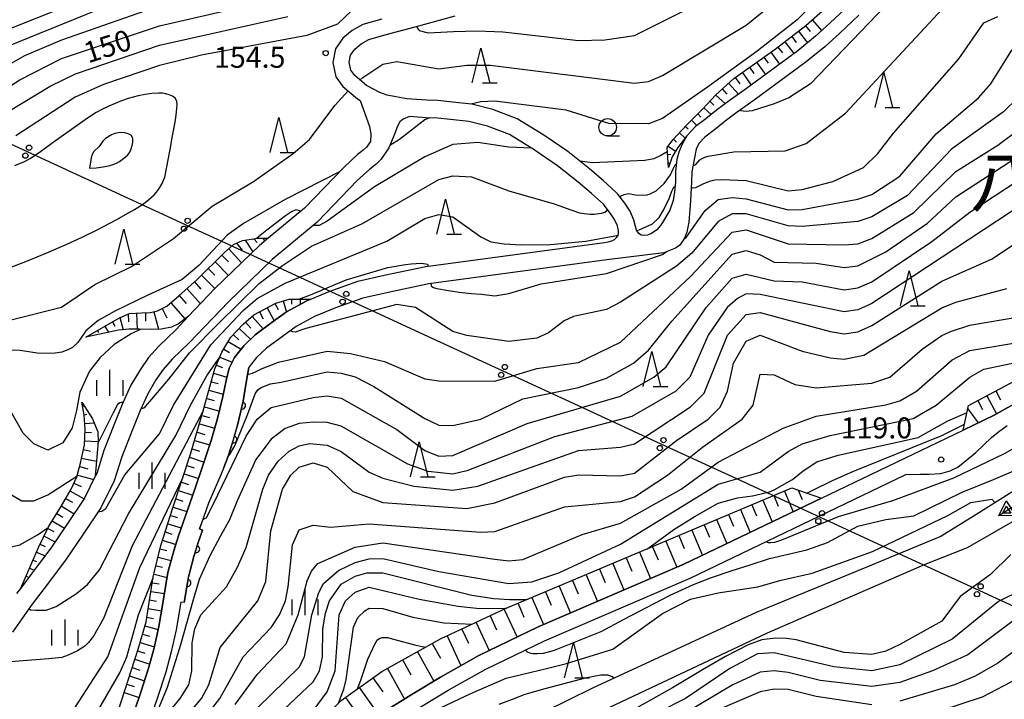
# Model space of a CAD drawing. Units: metres. Extents: x -38055 to -35747, y -133591 to -131873.
# Drawn here: x -37418 to -37277, y -132402 to -132305 of the extents above; entities that cross this region are included whole.
import ezdxf

# ---------------------------------------------------------------- set-up
doc = ezdxf.new("R2010")
doc.units = ezdxf.units.M
doc.header["$LTSCALE"] = 2.5
doc.layers.get('0').update_dxf_attribs({"linetype": 'CONTINUOUS'})
for name, color, linetype in [('2101000', 7, 'CONTINUOUS'), ('4265000', 7, 'CONTINUOUS'), ('5101000', 7, 'CONTINUOUS'), ('5241000', 7, 'CONTINUOUS'), ('6101110', 7, 'CONTINUOUS'), ('6101120', 7, 'CONTINUOUS'), ('6101990', 7, 'CONTINUOUS'), ('6110000', 7, 'CONTINUOUS'), ('6331000', 7, 'CONTINUOUS'), ('6332000', 7, 'CONTINUOUS'), ('6334000', 7, 'CONTINUOUS'), ('7101000', 7, 'CONTINUOUS'), ('7102000', 7, 'CONTINUOUS'), ('7312000', 7, 'CONTINUOUS'), ('8114000', 7, 'CONTINUOUS')]:
    doc.layers.add(name, color=color, linetype=linetype)
doc.styles.add('Dm_Anotation', font='txt')

# ---------------------------------------------------------------- blocks, each defined once
blk = doc.blocks.new('633200')
at = {"color": 0, "linetype": 'ByBlock', "lineweight": -2}
for points in [[(-0.5, -1), (0, 1), (0.5, -1)], [(0.08, -1), (0.92, -1)]]:
    blk.add_lwpolyline(points, dxfattribs=at)
blk = doc.blocks.new('633100')
at = {"color": 0, "linetype": 'ByBlock', "lineweight": -2}
blk.add_lwpolyline([(0, -0.5), (0.67, -0.5)], dxfattribs=at)
blk.add_circle((0, 0), 0.5, dxfattribs=at)
blk = doc.blocks.new('633400')
at = {"color": 0, "linetype": 'ByBlock', "lineweight": -2}
for points in [[(0, -0.75), (0, 0.75)], [(-0.75, -0.75), (-0.75, 0.15)], [(0.75, -0.75), (0.75, 0.15)]]:
    blk.add_lwpolyline(points, dxfattribs=at)
blk = doc.blocks.new('524100')
at = {"color": 0, "linetype": 'ByBlock', "lineweight": -2}
for points in [[(-2.5, 0), (2.5, 0)], [(1.7, -0.5), (1.7, 0.5), (2.5, 0), (1.7, -0.5)], [(1.85, -0.24), (1.85, 0.24), (2.234, 0), (1.85, -0.24)]]:
    blk.add_lwpolyline(points, dxfattribs=at)
blk = doc.blocks.new('731200')
at = {"color": 0, "linetype": 'ByBlock', "lineweight": -2}
blk.add_circle((0, 0), 0.15, dxfattribs=at)
blk = doc.blocks.new('DMDR_HANEN_0.2')
at = {"color": 0, "linetype": 'Continuous', "lineweight": -2}
blk.add_arc((0, 0), 1, 180, 0, dxfattribs=at)
blk = doc.blocks.new('DMDR_4265_0.05')
at = {"color": 0, "linetype": 'Continuous', "lineweight": -2}
for centre in [(0, 5), (0, -5)]:
    blk.add_circle(centre, 3, dxfattribs=at)

msp = doc.modelspace()

# ---------------------------------------------------------------- linework, layer by layer
at = {"layer": '2101000', "flags": 128}
for points in [[(-37299.23, -132302.72), (-37301.98, -132305.28), (-37304.06, -132307.2), (-37306.63, -132309.29), (-37313.95, -132314.68), (-37316.45, -132316.47), (-37318.25, -132317.78), (-37319.76, -132319.02), (-37321.26, -132320.14), (-37322.48, -132321.44), (-37323.19, -132322.66), (-37323.63, -132323.78), (-37323.95, -132324.86), (-37324.13, -132326.58), (-37324.14, -132328.07), (-37324.25, -132329.46), (-37324.48, -132330.72), (-37324.94, -132332.1), (-37326.01, -132333.85), (-37326.29, -132334.3), (-37326.81, -132334.91), (-37327.58, -132335.42), (-37328.12, -132335.66), (-37328.63, -132335.73), (-37329.02, -132335.69), (-37329.37, -132335.44), (-37329.71, -132334.97), (-37330.07, -132333.54), (-37330.63, -132332.25), (-37331.38, -132331.11), (-37332.4, -132329.79), (-37332.66, -132329.5), (-37334.47, -132327.85), (-37336.46, -132326.16), (-37339.54, -132323.72), (-37342.98, -132321.35), (-37346.81, -132319.02), (-37350.28, -132317.7), (-37353.26, -132316.93), (-37356.06, -132316.63), (-37358.13, -132316.42), (-37359.71, -132316.36), (-37362.61, -132316.17), (-37364.14, -132315.9), (-37365.4, -132315.62), (-37366.46, -132315.24), (-37368.38, -132314.25), (-37370.05, -132312.84), (-37370.62, -132312.07), (-37370.85, -132310.94), (-37370.65, -132309.93), (-37370.05, -132309.04), (-37369.11, -132308.28), (-37368.01, -132307.67), (-37365.55, -132306.98), (-37361.41, -132305.87), (-37355.67, -132304.27)], [(-37366.15, -132304.76), (-37368.9, -132305.52), (-37370.4, -132306.37), (-37371.76, -132307.46), (-37372.81, -132309.02), (-37373.2, -132310.95), (-37372.76, -132313.03), (-37371.74, -132314.42), (-37369.67, -132316.18), (-37369.26, -132316.39), (-37367.93, -132320.11), (-37367.75, -132321.17), (-37367.8, -132322.27), (-37368.37, -132323.09), (-37368.89, -132323.58), (-37369.64, -132324.15), (-37371.57, -132325.92), (-37377.26, -132331.8), (-37382.46, -132336.12), (-37383.68, -132337.14), (-37390.06, -132343.31), (-37393.88, -132347.33), (-37395.65, -132349.2), (-37398.1, -132351.56), (-37399.57, -132353.2), (-37400.78, -132354.93), (-37402.08, -132357.15), (-37403.22, -132359.67), (-37404.52, -132362.86), (-37405.94, -132366.51), (-37406.98, -132369.79), (-37407.18, -132370.17), (-37408.75, -132373.33), (-37411.26, -132377.1), (-37413.56, -132380.47), (-37416.06, -132383.81), (-37417.86, -132386.17), (-37418.45, -132386.95)], [(-37297.86, -132304.18), (-37300.62, -132306.75), (-37302.75, -132308.71), (-37305.4, -132310.87), (-37312.84, -132316.35), (-37315.28, -132318.09), (-37317.03, -132319.36), (-37318.53, -132320.59), (-37319.92, -132321.64), (-37320.79, -132322.57), (-37321.16, -132323.37), (-37321.42, -132324.6), (-37321.79, -132326.61), (-37321.83, -132328.04), (-37321.97, -132330.78), (-37322.21, -132333.81), (-37322.48, -132335.23), (-37322.83, -132336.12), (-37323.52, -132337.12), (-37324.14, -132337.54), (-37325.8, -132338.18), (-37333.96, -132339.18), (-37359.42, -132342.63), (-37365.28, -132343.87), (-37368.89, -132344.68), (-37372.78, -132346.06), (-37375.82, -132347.33), (-37378.45, -132348.76), (-37380.4, -132350.16), (-37382.67, -132351.84), (-37384.09, -132353.2), (-37385.15, -132354.51), (-37385.21, -132354.62), (-37385.48, -132356.18), (-37386.01, -132359.41), (-37386.77, -132362.67), (-37387.72, -132365.95), (-37388.23, -132367.46), (-37388.8, -132368.94), (-37389.2, -132369.95), (-37390.99, -132374.04), (-37392.04, -132377.02), (-37392.29, -132377.71), (-37391.82, -132377.88), (-37392.44, -132379.65), (-37393.07, -132381.67), (-37393.85, -132384.58), (-37394.45, -132388.26), (-37394.94, -132388.18), (-37394.99, -132388.46), (-37395.61, -132392.15), (-37396.31, -132395.31), (-37397.11, -132398.21), (-37398.34, -132401.99), (-37400.81, -132409.19)], [(-37403.11, -132408.21), (-37400.71, -132401.2), (-37399.5, -132397.49), (-37398.74, -132394.71), (-37398.07, -132391.67), (-37397.46, -132388.06), (-37396.78, -132383.94), (-37395.95, -132380.84), (-37395.29, -132378.7), (-37393.32, -132373.11), (-37392.03, -132369.34), (-37390.58, -132365.06), (-37389.67, -132361.91), (-37388.94, -132358.77), (-37388.46, -132356.46), (-37388.01, -132354.69), (-37387.28, -132353.16), (-37385.93, -132351.5), (-37384.29, -132349.93), (-37381.87, -132348.14), (-37379.79, -132346.64), (-37376.91, -132345.08), (-37376.31, -132344.82), (-37373.69, -132343.72), (-37369.58, -132342.27), (-37365.82, -132341.42), (-37359.85, -132340.17), (-37334.27, -132336.7), (-37333.78, -132336.64), (-37333.25, -132336.48), (-37332.88, -132336.31), (-37332.56, -132336), (-37332.32, -132335.7), (-37332.27, -132335.41), (-37332.27, -132335.04), (-37332.44, -132334.35), (-37332.84, -132333.44), (-37333.42, -132332.56), (-37334.32, -132331.39), (-37334.44, -132331.26), (-37336.13, -132329.73), (-37338.05, -132328.09), (-37341.03, -132325.73), (-37344.34, -132323.45), (-37347.91, -132321.27), (-37351.03, -132320.09), (-37353.71, -132319.4), (-37356.33, -132319.11), (-37358.22, -132318.91), (-37359.84, -132318.86), (-37362.21, -132318.7), (-37363.13, -132319.07), (-37363.58, -132319.47), (-37363.99, -132320.17), (-37364.3, -132321.11), (-37365.14, -132323.17), (-37366.26, -132324.79), (-37366.98, -132325.51), (-37367.9, -132326.22), (-37369.68, -132327.86), (-37375.42, -132333.79), (-37381.88, -132339.15), (-37388.14, -132345.21), (-37393.73, -132351.1), (-37396.16, -132353.44), (-37397.45, -132354.88), (-37398.5, -132356.39), (-37399.68, -132358.39), (-37400.74, -132360.74), (-37402.01, -132363.86), (-37403.39, -132367.41), (-37404.47, -132370.81), (-37406.41, -132374.68), (-37409.02, -132378.61), (-37411.36, -132382.04), (-37413.9, -132385.43), (-37416.37, -132388.68), (-37419.02, -132392.48)], [(-37366.42, -132404.22), (-37361.96, -132401.44), (-37357.76, -132398.9), (-37352.3, -132395.83), (-37343.78, -132391.73), (-37322.94, -132382.77), (-37303.24, -132373.31), (-37282.95, -132363.57), (-37278.51, -132361.44), (-37260.81, -132351.5)], [(-37360.81, -132403.31), (-37356.65, -132400.8), (-37351.29, -132397.78), (-37342.86, -132393.74), (-37322.03, -132384.77), (-37291.14, -132369.94), (-37289.08, -132369.89), (-37287.79, -132369.86), (-37286.15, -132369.77), (-37284.79, -132369.39), (-37283.72, -132368.85), (-37282.95, -132368.25), (-37281.14, -132366.76), (-37278.88, -132364.62), (-37277.89, -132363.8), (-37276.65, -132362.91)]]:
    msp.add_lwpolyline(points, dxfattribs=at)
at = {"layer": '4265000', "linetype": 'Continuous'}
for points in [[(-37428.28, -132318.48), (-37416.93, -132323.72)], [(-37416.93, -132323.72), (-37405.58, -132328.95)], [(-37405.58, -132328.95), (-37394.23, -132334.18)], [(-37394.23, -132334.18), (-37382.87, -132339.41)], [(-37382.87, -132339.41), (-37371.52, -132344.64)], [(-37371.52, -132344.64), (-37360.17, -132349.87)], [(-37360.17, -132349.87), (-37348.82, -132355.1)], [(-37348.82, -132355.1), (-37337.46, -132360.33)], [(-37337.46, -132360.33), (-37326.11, -132365.57)], [(-37326.11, -132365.57), (-37314.76, -132370.8)], [(-37314.76, -132370.8), (-37303.41, -132376.03)], [(-37303.41, -132376.03), (-37292.05, -132381.26)], [(-37292.05, -132381.26), (-37280.7, -132386.49)], [(-37280.7, -132386.49), (-37269.35, -132391.72)]]:
    msp.add_lwpolyline(points, dxfattribs=at)
at = {"layer": '5101000', "flags": 128}
for points in [[(-37392.08, -132466.21), (-37390.08, -132463.82), (-37388.83, -132461.86), (-37387.47, -132458.71), (-37385.22, -132452.01), (-37382.21, -132444.64), (-37379.76, -132437.11), (-37377.99, -132432.02), (-37375.44, -132427.88), (-37371.98, -132422.58), (-37368.26, -132418.53), (-37364.92, -132415.66), (-37359.8, -132412.24), (-37352.93, -132408.62), (-37346.4, -132405.6), (-37335.97, -132400.45), (-37312.51, -132389.64), (-37297.96, -132383.68), (-37286.24, -132378.78), (-37281.35, -132375.77), (-37274.3, -132371.37)], [(-37387.46, -132467.4), (-37387.12, -132464.84), (-37386.54, -132462.31), (-37384.6, -132456.59), (-37378.7, -132442.38), (-37376.22, -132435.53), (-37374.59, -132432.38), (-37372.1, -132428.29), (-37369.22, -132424.41), (-37365.77, -132420.65), (-37362.77, -132418.28), (-37358.63, -132415.31), (-37351.06, -132411.48), (-37310.95, -132392.59), (-37288.48, -132382.79), (-37282.32, -132380.35), (-37275.91, -132376.71)]]:
    msp.add_lwpolyline(points, dxfattribs=at)
at = {"layer": '6101110', "flags": 128}
for points in [[(-37325.12, -132326), (-37325.31, -132323.15), (-37324.49, -132322.01), (-37322.51, -132319.9), (-37320.27, -132317.66), (-37318.37, -132315.58), (-37315.77, -132313.23), (-37309.88, -132309.06), (-37305.46, -132305.67), (-37299.84, -132300.65), (-37294.7, -132295.68), (-37291.78, -132292.75), (-37291.53, -132292.27), (-37291.6, -132291.48), (-37291.54, -132290.95), (-37291.19, -132290.47), (-37289.74, -132289.22), (-37291.19, -132285.73), (-37289.41, -132284.25), (-37287.6, -132284.1), (-37286.07, -132284.46)], [(-37282.95, -132363.57), (-37282.17, -132360.03), (-37270.35, -132353.74), (-37258.57, -132347.06), (-37247.02, -132338.68), (-37236.19, -132330.85), (-37230.89, -132326.65), (-37227.54, -132324.39), (-37222.95, -132321.48), (-37218.5, -132319.92), (-37210.08, -132316.82), (-37199.43, -132313.65), (-37184.27, -132310.13), (-37181.59, -132312.32)], [(-37408.52, -132350.25), (-37403.74, -132347.49), (-37402.31, -132346.86), (-37400.52, -132346.78), (-37399.3, -132346.75), (-37398.26, -132346.5), (-37396.94, -132345.84), (-37395.23, -132344.35), (-37392.59, -132342), (-37388.75, -132338.22), (-37387.4, -132337.03), (-37386.12, -132336.45), (-37383.93, -132336.08), (-37382.46, -132336.12)], [(-37417.79, -132427.28), (-37415.92, -132425.98), (-37413.85, -132424), (-37412, -132421.57), (-37410.08, -132418.61), (-37408.42, -132415.75), (-37406.75, -132411.41), (-37403.93, -132403.77), (-37401.04, -132394.94), (-37399.91, -132391), (-37398.88, -132384.57), (-37397.78, -132380.07), (-37396.08, -132374.69), (-37393.54, -132367), (-37391.72, -132360.8), (-37390.06, -132354.82), (-37389.05, -132352.43), (-37387.79, -132350.27), (-37386.01, -132348.43), (-37384.51, -132347.07), (-37381.32, -132345.38), (-37379.45, -132344.81), (-37376.31, -132344.82)], [(-37417.86, -132386.17), (-37415.31, -132380.38), (-37413.87, -132377.42), (-37412.04, -132374.39), (-37410.66, -132372), (-37409.81, -132370.26), (-37409.29, -132368.28), (-37408.74, -132365.69), (-37408.64, -132363.45), (-37408.78, -132361.45), (-37409.1, -132359.58)], [(-37383.55, -132422.24), (-37383.62, -132415.72), (-37377.45, -132407.66), (-37372.01, -132402.27), (-37366.16, -132398.12), (-37357.75, -132393.45), (-37348.35, -132389.07), (-37307.46, -132371.83), (-37303.24, -132373.31)]]:
    msp.add_lwpolyline(points, dxfattribs=at)
at = {"layer": '6101120', "flags": 128}
for points in [[(-37299.23, -132302.72), (-37301.98, -132305.28), (-37304.06, -132307.2), (-37306.63, -132309.29), (-37313.95, -132314.68), (-37316.45, -132316.47), (-37318.25, -132317.78), (-37319.76, -132319.02), (-37321.26, -132320.14), (-37322.48, -132321.44), (-37323.8, -132323.12), (-37324.59, -132324.46), (-37325.12, -132326)], [(-37181.59, -132312.32), (-37182.91, -132312.89), (-37192.53, -132316.06), (-37206.87, -132319.76), (-37216.17, -132322.56), (-37221.06, -132324.63), (-37224.66, -132326.53), (-37227.39, -132328.28), (-37230.57, -132330.81), (-37236.18, -132334.69), (-37241.86, -132338.41), (-37251.54, -132345.35), (-37260.81, -132351.5), (-37278.51, -132361.44), (-37282.95, -132363.57)], [(-37382.46, -132336.12), (-37383.68, -132337.14), (-37390.06, -132343.31), (-37393.88, -132347.33), (-37395.29, -132348.37), (-37396.29, -132348.82), (-37397.76, -132349.12), (-37399.1, -132349.17), (-37400.89, -132349.14), (-37402.39, -132349.14), (-37403.87, -132349.28), (-37408.52, -132350.25)], [(-37376.31, -132344.82), (-37376.91, -132345.08), (-37379.79, -132346.64), (-37381.87, -132348.14), (-37384.29, -132349.93), (-37385.93, -132351.5), (-37387.28, -132353.16), (-37388.01, -132354.69), (-37388.46, -132356.46), (-37388.94, -132358.77), (-37389.67, -132361.91), (-37390.58, -132365.06), (-37392.03, -132369.34), (-37393.32, -132373.11), (-37395.29, -132378.7), (-37395.95, -132380.84), (-37396.78, -132383.94), (-37397.46, -132388.06), (-37398.07, -132391.67), (-37398.74, -132394.71), (-37399.5, -132397.49), (-37400.71, -132401.2), (-37403.11, -132408.21)], [(-37409.1, -132359.58), (-37407.59, -132361.96), (-37406.84, -132363.84), (-37406.78, -132365.21), (-37407.18, -132370.17), (-37408.75, -132373.33), (-37411.26, -132377.1), (-37413.56, -132380.47), (-37416.06, -132383.81), (-37417.86, -132386.17)], [(-37303.24, -132373.31), (-37322.94, -132382.77), (-37343.78, -132391.73), (-37352.3, -132395.83), (-37357.76, -132398.9), (-37361.96, -132401.44), (-37366.42, -132404.22), (-37370.4, -132407.13), (-37374.34, -132410.85), (-37378.26, -132415.07), (-37381.81, -132419.46), (-37383.55, -132422.24)]]:
    msp.add_lwpolyline(points, dxfattribs=at)
at = {"layer": '6101990', "flags": 128}
for points in [[(-37304.57, -132304.88), (-37303.2, -132306.41)], [(-37305.5, -132305.71), (-37304.87, -132306.53)], [(-37307.49, -132307.23), (-37306.84, -132308.08)], [(-37306.5, -132306.47), (-37305.21, -132308.14)], [(-37309.47, -132308.75), (-37308.83, -132309.59)], [(-37308.48, -132307.99), (-37307.17, -132309.69)], [(-37311.5, -132310.21), (-37310.88, -132311.08)], [(-37310.48, -132309.48), (-37309.25, -132311.22)], [(-37313.54, -132311.65), (-37312.91, -132312.55)], [(-37312.52, -132310.93), (-37311.26, -132312.7)], [(-37315.58, -132313.1), (-37314.93, -132314.01)], [(-37314.56, -132312.37), (-37313.28, -132314.19)], [(-37317.45, -132314.75), (-37316.79, -132315.49)], [(-37316.53, -132313.91), (-37315.09, -132315.5)], [(-37318.38, -132315.59), (-37316.99, -132316.86)], [(-37320.06, -132317.44), (-37319.01, -132318.4)], [(-37319.22, -132316.51), (-37318.62, -132317.06)], [(-37320.94, -132318.33), (-37320.49, -132318.78)], [(-37322.7, -132320.1), (-37322.31, -132320.47)], [(-37321.82, -132319.22), (-37321.05, -132319.99)], [(-37324.41, -132321.93), (-37323.97, -132322.35)], [(-37323.56, -132321.01), (-37322.74, -132321.78)], [(-37325.16, -132322.93), (-37324.12, -132323.67)], [(-37325.25, -132324.13), (-37324.8, -132324.1)], [(-37325.16, -132325.37), (-37324.89, -132325.35)], [(-37386.96, -132336.83), (-37386.14, -132337.8)], [(-37385.72, -132336.39), (-37384.62, -132338.04)], [(-37384.49, -132336.18), (-37384.03, -132336.72)], [(-37383.24, -132336.1), (-37382.9, -132336.47)], [(-37389.07, -132338.53), (-37388.1, -132339.51)], [(-37388.05, -132337.61), (-37386.27, -132339.64)], [(-37390.04, -132339.49), (-37388.12, -132341.44)], [(-37391.97, -132341.39), (-37390.07, -132343.32)], [(-37391.01, -132340.44), (-37390.06, -132341.41)], [(-37392.98, -132342.35), (-37392.06, -132343.39)], [(-37395.2, -132344.33), (-37394.19, -132345.46)], [(-37394.07, -132343.32), (-37392.13, -132345.49)], [(-37396.37, -132345.34), (-37394.34, -132347.68)], [(-37381.49, -132345.47), (-37381.03, -132346.33)], [(-37380.31, -132345.07), (-37379.82, -132346.67)], [(-37379.09, -132344.81), (-37379.1, -132345.54)], [(-37377.84, -132344.81), (-37377.85, -132345.59)], [(-37402.5, -132346.94), (-37402.41, -132348.08)], [(-37401.27, -132346.82), (-37401.17, -132349.14)], [(-37400.02, -132346.77), (-37399.99, -132347.96)], [(-37398.79, -132346.63), (-37398.16, -132349.14)], [(-37397.59, -132346.16), (-37396.93, -132347.48)], [(-37384.75, -132347.29), (-37383.14, -132349.08)], [(-37383.7, -132346.64), (-37383.15, -132347.66)], [(-37382.59, -132346.05), (-37381.59, -132347.94)], [(-37405.82, -132348.68), (-37405.3, -132349.58)], [(-37404.73, -132348.06), (-37404.37, -132348.68)], [(-37403.65, -132347.44), (-37403.19, -132349.2)], [(-37385.68, -132348.13), (-37384.91, -132348.98)], [(-37407.98, -132349.93), (-37407.88, -132350.11)], [(-37406.9, -132349.31), (-37406.74, -132349.58)], [(-37387.44, -132349.9), (-37386.65, -132350.67)], [(-37386.57, -132349.01), (-37384.96, -132350.57)], [(-37388.17, -132350.91), (-37386.32, -132351.99)], [(-37388.8, -132351.99), (-37387.96, -132352.48)], [(-37389.83, -132354.26), (-37388.96, -132354.63)], [(-37389.34, -132353.11), (-37387.61, -132353.85)], [(-37390.24, -132355.44), (-37388.34, -132355.97)], [(-37390.57, -132356.65), (-37389.59, -132356.92)], [(-37390.91, -132357.85), (-37388.86, -132358.42)], [(-37278.27, -132357.96), (-37277.59, -132359.25)], [(-37391.24, -132359.05), (-37390.19, -132359.35)], [(-37280.86, -132359.34), (-37280.17, -132360.62)], [(-37279.57, -132358.65), (-37278.19, -132361.25)], [(-37409, -132360.14), (-37408.76, -132360.1)], [(-37408.8, -132361.38), (-37408.42, -132361.31)], [(-37391.57, -132360.26), (-37389.42, -132360.86)], [(-37282.27, -132360.52), (-37280.8, -132362.51)], [(-37408.7, -132362.62), (-37407.37, -132362.53)], [(-37392.27, -132362.66), (-37390.07, -132363.3)], [(-37391.92, -132361.46), (-37390.82, -132361.78)], [(-37408.66, -132363.87), (-37407.75, -132363.91)], [(-37392.62, -132363.86), (-37391.52, -132364.18)], [(-37408.71, -132365.12), (-37406.78, -132365.2)], [(-37392.97, -132365.06), (-37390.8, -132365.7)], [(-37408.88, -132366.35), (-37407.89, -132366.56)], [(-37393.32, -132366.26), (-37392.26, -132366.57)], [(-37409.14, -132367.57), (-37407.01, -132368.03)], [(-37393.69, -132367.45), (-37391.62, -132368.14)], [(-37409.42, -132368.79), (-37408.27, -132369.1)], [(-37394.47, -132369.83), (-37392.42, -132370.5)], [(-37394.08, -132368.64), (-37393.05, -132368.98)], [(-37410.24, -132371.14), (-37409.2, -132371.65)], [(-37409.74, -132370), (-37407.4, -132370.62)], [(-37394.86, -132371.02), (-37393.85, -132371.35)], [(-37410.81, -132372.26), (-37408.8, -132373.41)], [(-37395.26, -132372.2), (-37393.23, -132372.87)], [(-37308.54, -132372.29), (-37307.29, -132375.25)], [(-37306.55, -132372.15), (-37305.98, -132373.49)], [(-37411.43, -132373.34), (-37410.46, -132373.9)], [(-37395.65, -132373.39), (-37394.65, -132373.72)], [(-37311.61, -132373.58), (-37310.3, -132376.7)], [(-37310.06, -132372.93), (-37309.41, -132374.45)], [(-37412.7, -132375.49), (-37411.81, -132376.03)], [(-37412.06, -132374.42), (-37410.22, -132375.53)], [(-37396.04, -132374.58), (-37394.06, -132375.23)], [(-37314.84, -132374.95), (-37313.46, -132378.22)], [(-37313.21, -132374.26), (-37312.54, -132375.85)], [(-37413.35, -132376.56), (-37411.61, -132377.61)], [(-37396.42, -132375.77), (-37395.44, -132376.08)], [(-37318.24, -132376.38), (-37316.79, -132379.81)], [(-37316.52, -132375.65), (-37315.81, -132377.33)], [(-37413.98, -132377.64), (-37413.1, -132378.07)], [(-37397.17, -132378.15), (-37396.23, -132378.45)], [(-37396.79, -132376.96), (-37394.89, -132377.56)], [(-37321.81, -132377.88), (-37320.28, -132381.49)], [(-37320, -132377.12), (-37319.26, -132378.88)], [(-37414.52, -132378.76), (-37412.93, -132379.54)], [(-37397.55, -132379.34), (-37395.67, -132379.94)], [(-37325.53, -132379.45), (-37323.95, -132383.2)], [(-37323.66, -132378.66), (-37322.88, -132380.51)], [(-37415.6, -132381.02), (-37414.38, -132381.56)], [(-37415.07, -132379.89), (-37414.36, -132380.24)], [(-37397.89, -132380.54), (-37396.95, -132380.78)], [(-37329.3, -132381.04), (-37327.71, -132384.82)], [(-37327.42, -132380.25), (-37326.62, -132382.13)], [(-37416.1, -132382.17), (-37415.62, -132382.38)], [(-37398.19, -132381.76), (-37396.32, -132382.21)], [(-37331.2, -132381.84), (-37330.4, -132383.74)], [(-37416.6, -132383.31), (-37415.92, -132383.61)], [(-37398.48, -132382.97), (-37397.56, -132383.2)], [(-37335.01, -132383.45), (-37334.21, -132385.36)], [(-37333.1, -132382.64), (-37331.5, -132386.45)], [(-37417.11, -132384.46), (-37416.9, -132384.55)], [(-37398.78, -132384.19), (-37396.9, -132384.65)], [(-37338.86, -132385.07), (-37338.04, -132386.99)], [(-37336.93, -132384.26), (-37335.31, -132388.09)], [(-37417.61, -132385.6), (-37417.47, -132385.66)], [(-37399.21, -132386.65), (-37397.28, -132386.96)], [(-37399.01, -132385.42), (-37398.04, -132385.57)], [(-37342.73, -132386.7), (-37341.91, -132388.64)], [(-37340.79, -132385.88), (-37339.16, -132389.75)], [(-37399.41, -132387.88), (-37398.44, -132388.04)], [(-37344.67, -132387.52), (-37343.03, -132391.41)], [(-37399.61, -132389.12), (-37397.69, -132389.43)], [(-37348.67, -132389.22), (-37346.81, -132393.19)], [(-37346.65, -132388.36), (-37345.82, -132390.33)], [(-37399.8, -132390.35), (-37398.85, -132390.51)], [(-37350.66, -132390.15), (-37349.73, -132392.15)], [(-37400.07, -132391.57), (-37398.17, -132392.12)], [(-37354.71, -132392.04), (-37353.76, -132394.08)], [(-37352.67, -132391.09), (-37350.8, -132395.11)], [(-37400.42, -132392.77), (-37399.43, -132393.06)], [(-37356.83, -132393.03), (-37354.86, -132397.27)], [(-37401.12, -132395.17), (-37400.09, -132395.51)], [(-37400.76, -132393.97), (-37398.71, -132394.56)], [(-37358.94, -132394.12), (-37357.79, -132396.19)], [(-37401.51, -132396.36), (-37399.38, -132397.05)], [(-37363.18, -132396.47), (-37362, -132398.6)], [(-37361.04, -132395.28), (-37358.71, -132399.48)], [(-37401.89, -132397.55), (-37400.82, -132397.9)], [(-37365.37, -132397.68), (-37362.94, -132402.05)], [(-37402.28, -132398.74), (-37400.14, -132399.44)], [(-37367.44, -132399.03), (-37366, -132401.04)], [(-37402.67, -132399.92), (-37401.6, -132400.28)], [(-37369.4, -132400.42), (-37366.61, -132404.35)], [(-37403.06, -132401.11), (-37400.92, -132401.81)], [(-37371.38, -132401.83), (-37369.98, -132403.81)]]:
    msp.add_lwpolyline(points, dxfattribs=at)
at = {"layer": '6110000', "linetype": 'Continuous'}
for points in [[(-37385.48, -132356.18), (-37385.21, -132354.62)], [(-37385.91, -132358.83), (-37385.48, -132356.18)], [(-37386.16, -132360.06), (-37386.01, -132359.41)], [(-37386.01, -132359.41), (-37385.91, -132358.83)], [(-37386.77, -132362.67), (-37386.16, -132360.06)], [(-37387.07, -132363.7), (-37386.77, -132362.67)], [(-37387.41, -132364.9), (-37387.07, -132363.7)], [(-37387.72, -132365.95), (-37387.41, -132364.9)], [(-37388.23, -132367.46), (-37387.72, -132365.95)], [(-37388.8, -132368.94), (-37388.23, -132367.46)], [(-37392.36, -132379.41), (-37391.82, -132377.88)], [(-37392.29, -132377.71), (-37392.04, -132377.02)], [(-37391.82, -132377.88), (-37392.29, -132377.71)], [(-37392.74, -132380.6), (-37392.44, -132379.65)], [(-37392.44, -132379.65), (-37392.36, -132379.41)], [(-37393.07, -132381.67), (-37392.74, -132380.6)], [(-37393.75, -132384.21), (-37393.07, -132381.67)], [(-37393.99, -132385.44), (-37393.85, -132384.58)], [(-37393.85, -132384.58), (-37393.75, -132384.21)], [(-37394.45, -132388.26), (-37393.99, -132385.44)]]:
    msp.add_lwpolyline(points, dxfattribs=at)
at = {"layer": '7101000', "flags": 128}
for points, elevation in [([(-37431.29, -132322), (-37418, -132313.43), (-37412, -132310.4), (-37398, -132305.72), (-37382.01, -132301.99)], 150), ([(-37294, -132302.82), (-37304.8, -132314), (-37307.91, -132316), (-37310, -132316.9), (-37313.13, -132317.87), (-37314, -132317.96), (-37314.46, -132317.94), (-37314.73, -132317.86), (-37314.82, -132317.76)], 150), ([(-37385.37, -132355.55), (-37385.26, -132355.57), (-37384.66, -132355.41), (-37384.17, -132355.18), (-37383.31, -132354.74), (-37380.94, -132353.84), (-37374, -132352.28), (-37370.63, -132352.63), (-37365.77, -132353.77), (-37360, -132356.21), (-37358, -132356.54), (-37350, -132356.57), (-37344, -132354.77), (-37338, -132353.89), (-37332, -132350.99), (-37322, -132341.57), (-37316, -132335.23), (-37314, -132334.91), (-37308, -132336.91), (-37300, -132337.07), (-37298, -132336.9), (-37296, -132336.14), (-37290, -132332.42), (-37284, -132326.54), (-37278, -132322.77), (-37271.6, -132318)], 140), ([(-37344.72, -132323.21), (-37348, -132323.08), (-37352.4, -132322.4), (-37356, -132322.71), (-37360, -132324.44), (-37367.21, -132328.77), (-37373.97, -132333.66), (-37375.15, -132334.27), (-37375.82, -132334.27), (-37375.9, -132334.18)], 150), ([(-37325.28, -132323.67), (-37325.34, -132323.73), (-37326.22, -132324.25), (-37327.24, -132324.77), (-37328.51, -132324.97), (-37336, -132325.3), (-37337.83, -132325.07)], 150), ([(-37377.84, -132332.28), (-37377.93, -132332.19), (-37378.24, -132332.09), (-37378.49, -132332.03), (-37379.12, -132332.33), (-37379.94, -132332.92), (-37382.65, -132334.94), (-37384.08, -132336.11)], 150), ([(-37395.64, -132406.36), (-37391.99, -132402), (-37390.93, -132400), (-37389.32, -132394.68), (-37383.93, -132388), (-37382.77, -132385.23), (-37382.06, -132378), (-37380.38, -132372), (-37379.19, -132370), (-37378, -132368.88), (-37376, -132368.26), (-37374, -132368.85), (-37370.34, -132372.34), (-37366, -132373.91), (-37354, -132374.8), (-37350, -132374), (-37340, -132370.31), (-37337.98, -132369.98), (-37332, -132370.12), (-37330, -132369.71), (-37324, -132365.06), (-37319.46, -132362), (-37317.73, -132360.27), (-37316.7, -132358), (-37315.81, -132354), (-37314, -132350.82), (-37312, -132349.99), (-37306, -132352.26), (-37302, -132353.22), (-37300, -132353.4), (-37297.16, -132352.84), (-37286, -132346.09), (-37284, -132345.24), (-37276.68, -132343.32)], 130), ([(-37400.65, -132349.14), (-37402.05, -132349.81), (-37404.49, -132351.31), (-37406.49, -132353.16), (-37408.03, -132355.13), (-37409.39, -132358.15), (-37409.88, -132360.77), (-37410.48, -132363.25), (-37411.82, -132365.39), (-37414, -132366.46), (-37416, -132365.55), (-37417.5, -132364), (-37419.15, -132361.15)], 150), ([(-37305.33, -132372.57), (-37304.48, -132372.18), (-37301.65, -132370.78), (-37298.74, -132369.5), (-37286, -132364.32), (-37282.77, -132362.73)], 120), ([(-37420.26, -132408.26), (-37416, -132408.19), (-37414, -132407.17), (-37412, -132405.64), (-37410, -132403.17), (-37405.37, -132396), (-37400.79, -132383.21), (-37394.66, -132370.39)], 140), ([(-37376, -132403.74), (-37374, -132401.04), (-37372.84, -132398), (-37372.25, -132390), (-37371.39, -132388), (-37370, -132386.75), (-37368, -132386.03), (-37360.81, -132387.78), (-37355.23, -132388.75), (-37352.2, -132389.1), (-37348.53, -132389.07), (-37348.32, -132389.06)], 120), ([(-37272, -132392.6), (-37278, -132396.9), (-37281.22, -132398.78), (-37284.18, -132400), (-37292, -132402.38)], 120), ([(-37296, -132402.9), (-37304, -132401.67), (-37308, -132400.71), (-37310, -132400.65), (-37312, -132401.03), (-37318, -132403.61)], 120)]:
    msp.add_lwpolyline(points, dxfattribs=dict(at, elevation=elevation))
at = {"layer": '7102000', "flags": 128}
for points, elevation in [([(-37369.3, -132313.48), (-37368.89, -132313.11), (-37366, -132311.21), (-37364, -132310.82), (-37358, -132311.85), (-37354, -132311.35), (-37350.65, -132311.35), (-37330, -132313.9), (-37328, -132313.7), (-37326, -132312.81), (-37314, -132305.61), (-37306, -132299.09)], 154), ([(-37321.63, -132325.71), (-37321.58, -132325.72), (-37321.4, -132325.67), (-37321.21, -132325.56), (-37320.64, -132324.87), (-37320.29, -132324.68), (-37319.91, -132324.52), (-37319.44, -132324.36), (-37315.76, -132323.76), (-37308.41, -132323.59), (-37305.44, -132322.56), (-37299.8, -132318.2), (-37283.43, -132300.57)], 148), ([(-37402, -132301.4), (-37420, -132308.75), (-37422.17, -132310), (-37430, -132316.2), (-37436.02, -132319.98), (-37438.07, -132322), (-37439.86, -132326), (-37441.04, -132332), (-37440.96, -132340), (-37440.52, -132344), (-37439.69, -132347.69), (-37438.48, -132350.48), (-37435.98, -132354), (-37434.09, -132358), (-37433.59, -132365.59), (-37433.06, -132368), (-37432.05, -132370), (-37427.39, -132377.39), (-37423.75, -132379.75), (-37420.62, -132380.62), (-37417.99, -132380.01), (-37415.44, -132378.56), (-37413.91, -132377.51)], 146), ([(-37303.19, -132301.32), (-37306.72, -132304.86), (-37312.42, -132309.32), (-37319.54, -132314.49), (-37326, -132318.96), (-37328, -132319.75), (-37333.67, -132319.67), (-37339.79, -132317.79), (-37350, -132316.52), (-37352, -132316.59), (-37353.42, -132316.91)], 152), ([(-37400, -132303.55), (-37412, -132307.77), (-37417.34, -132310), (-37420.78, -132312), (-37428.89, -132318), (-37434.45, -132321.55), (-37436, -132323.12), (-37437.3, -132326), (-37438.49, -132334), (-37438.32, -132340), (-37437.11, -132345.11), (-37434.96, -132348.96), (-37428.93, -132356), (-37427.56, -132358), (-37426.39, -132362.39), (-37423.18, -132369.18), (-37420.21, -132372.21), (-37417.7, -132373.7), (-37416, -132373.68), (-37414, -132372.83), (-37409.85, -132370.15), (-37409.74, -132369.99)], 148), ([(-37409.7, -132302.3), (-37422, -132307.16)], 144), ([(-37370.48, -132303.52), (-37372.53, -132305.47), (-37376.89, -132307.11), (-37392, -132309.91), (-37398, -132311.38), (-37406, -132314.12), (-37410.07, -132315.93), (-37418.55, -132321.45)], 154), ([(-37361.14, -132305.79), (-37361.1, -132306.02), (-37360.84, -132306.38), (-37359.54, -132306.73), (-37355.9, -132306.54), (-37352.49, -132306.44), (-37348.83, -132306.56), (-37346.68, -132306.8), (-37338, -132307.83), (-37334.25, -132307.74), (-37330, -132307.1), (-37322, -132303.08)], 156), ([(-37429.86, -132324.14), (-37413.66, -132314.34), (-37410, -132312.57), (-37398, -132308.5), (-37379.63, -132304.37)], 152), ([(-37322.88, -132336.2), (-37322.61, -132336), (-37319.88, -132332.12), (-37318, -132330.59), (-37316, -132330.26), (-37314, -132330.45), (-37308, -132332.07), (-37306, -132332.02), (-37298, -132330.54), (-37296, -132329.84), (-37292, -132327.22), (-37286.81, -132321.19), (-37280.76, -132316), (-37278.99, -132314), (-37276, -132309.2), (-37269.48, -132304)], 144), ([(-37321.87, -132328.9), (-37321.68, -132328.91), (-37321.2, -132328.87), (-37320.72, -132328.63), (-37320.17, -132328.34), (-37319.6, -132328.08), (-37319.08, -132327.89), (-37318.48, -132327.77), (-37317.55, -132327.69), (-37314, -132327.85), (-37308, -132329.33), (-37306, -132329.13), (-37301.61, -132328), (-37297.22, -132326), (-37295.14, -132324), (-37292.92, -132321.07), (-37283.55, -132310.45), (-37280, -132305.27), (-37278, -132304.38)], 146), ([(-37420, -132347.98), (-37412, -132345.98), (-37407.27, -132342.73), (-37402, -132340.18), (-37396, -132336.16), (-37390.47, -132331.53), (-37384.54, -132328), (-37378.88, -132324), (-37376.5, -132322), (-37372.9, -132317.1), (-37371, -132315.04)], 154), ([(-37420, -132340.56), (-37416.88, -132339.34), (-37414.1, -132338.2), (-37411.35, -132337), (-37409.08, -132335.95), (-37406.84, -132334.85), (-37404.18, -132333.46), (-37402.43, -132332.49), (-37401.56, -132331.99), (-37400.3, -132331.19), (-37399.5, -132330.58), (-37398.77, -132329.9), (-37398.43, -132329.53), (-37398.13, -132329.13), (-37397.62, -132328.27), (-37397.41, -132327.82), (-37397.24, -132327.35), (-37396.47, -132323.43), (-37396.11, -132321.46), (-37395.77, -132319.49), (-37395.62, -132318.5), (-37395.49, -132317.51), (-37395.46, -132317.01), (-37395.52, -132316.52), (-37395.75, -132316.08), (-37396.13, -132315.76), (-37396.6, -132315.58), (-37397.08, -132315.45), (-37397.57, -132315.36), (-37398.07, -132315.33), (-37399.07, -132315.38), (-37400.06, -132315.52), (-37401.04, -132315.72), (-37402.48, -132316.13), (-37403.43, -132316.45), (-37404.36, -132316.82), (-37405.27, -132317.22), (-37406.17, -132317.66), (-37407.05, -132318.14), (-37408.31, -132318.95), (-37413.2, -132322.43), (-37415.24, -132323.88), (-37416.48, -132324.71), (-37417.36, -132325.18), (-37418.76, -132325.74)], 156), ([(-37275.12, -132316), (-37277.18, -132318), (-37284.63, -132323.37), (-37290.93, -132330), (-37296, -132333.04), (-37298, -132333.73), (-37306, -132334.43), (-37308, -132334.34), (-37314, -132332.62), (-37316, -132332.63), (-37318, -132333.71), (-37321.77, -132338.23), (-37324, -132340.12), (-37332, -132345.28), (-37334, -132346.31), (-37338.71, -132347.29), (-37340.06, -132347.94), (-37342.33, -132349.67), (-37344, -132350.4), (-37348, -132350.88), (-37354.01, -132350.01), (-37356, -132349.46), (-37361.33, -132346), (-37364, -132345.58), (-37377.04, -132349.02), (-37378.57, -132349.53), (-37378.94, -132349.51), (-37379.1, -132349.42), (-37379.18, -132349.28)], 142), ([(-37359.33, -132318.87), (-37360, -132319.17), (-37363.63, -132322), (-37365, -132322.82)], 152), ([(-37391.79, -132376.3), (-37391.71, -132376.33), (-37391.49, -132376.23), (-37391.27, -132376.1), (-37389.66, -132372.83), (-37385.58, -132364.42), (-37384, -132361.99), (-37382, -132360.35), (-37376, -132358.89), (-37374, -132358.68), (-37372, -132359), (-37364, -132363.48), (-37360, -132366.51), (-37358, -132367.29), (-37356, -132367.22), (-37345.38, -132362.62), (-37332, -132358.72), (-37327.23, -132356), (-37325.47, -132354.53), (-37319.75, -132346), (-37316, -132341.84), (-37314, -132341.27), (-37310, -132342.21), (-37306, -132342.35), (-37300, -132343.48), (-37298, -132343.23), (-37296, -132342.34), (-37287.42, -132336.58), (-37282, -132332.36), (-37270, -132324.49)], 136), ([(-37388.1, -132367.08), (-37387.99, -132367.11), (-37387.9, -132366.97), (-37387.68, -132366.63), (-37387.21, -132365.84), (-37385.4, -132361.36), (-37384.3, -132358.39), (-37383.91, -132357.82), (-37383.43, -132357.46), (-37382.09, -132356.96), (-37380.56, -132356.69), (-37378.26, -132356.17), (-37374, -132355.25), (-37372, -132355.4), (-37369.96, -132355.96), (-37367.32, -132357.32), (-37360, -132361.93), (-37358, -132362.86), (-37356, -132362.9), (-37352, -132361.98), (-37346, -132359.11), (-37338, -132357.48), (-37334, -132356.14), (-37330.12, -132354), (-37328, -132352.14), (-37324.66, -132348), (-37316, -132338.41), (-37314, -132337.88), (-37312, -132338.48), (-37310, -132339.55), (-37304, -132339.66), (-37300, -132340.28), (-37298, -132340.08), (-37294, -132338.06), (-37288.04, -132333.96), (-37284, -132330.18), (-37274.44, -132324)], 138), ([(-37332.07, -132330.21), (-37331.92, -132330.05), (-37331.49, -132329.83), (-37330.82, -132329.71), (-37329.92, -132329.88), (-37328.78, -132329.97), (-37328.16, -132329.92), (-37327.73, -132329.74), (-37326.89, -132329.33), (-37325.77, -132328.3), (-37324.85, -132327.02), (-37324.46, -132326.18), (-37324.25, -132325.78), (-37324.15, -132325.61), (-37324.08, -132325.52), (-37324.02, -132325.52)], 148), ([(-37372.23, -132326.61), (-37380, -132330.59), (-37385.99, -132334.01), (-37388.31, -132335.69), (-37392.37, -132340), (-37394.76, -132342), (-37399.68, -132344.24), (-37404.39, -132346.53), (-37406.76, -132347.89), (-37408.52, -132349.34), (-37409.67, -132351.01), (-37410.47, -132351.77), (-37411.12, -132352.1), (-37411.98, -132352.43), (-37412.93, -132352.55), (-37414.3, -132352.6), (-37415.5, -132352.57), (-37417.92, -132352.18), (-37422, -132352.13)], 152), ([(-37400.59, -132360.4), (-37400.49, -132360.43), (-37400.36, -132360.44), (-37400.23, -132360.4), (-37400.06, -132360.26), (-37399.4, -132359.49), (-37396.67, -132356.26), (-37393.72, -132352.49), (-37389.56, -132348.33), (-37383.72, -132342.58), (-37380.37, -132339.99), (-37376.22, -132337.27), (-37368.95, -132334), (-37358, -132327.73), (-37356, -132327.16), (-37353.32, -132327.32), (-37348, -132329.33), (-37341.48, -132331.17), (-37338.95, -132332.1), (-37337.88, -132332.48), (-37337.21, -132332.58), (-37336.33, -132332.66), (-37335.76, -132332.67), (-37335.11, -132332.59), (-37334.71, -132332.53), (-37334.24, -132332.37), (-37333.95, -132332.14), (-37333.84, -132332.02)], 148), ([(-37270, -132328.34), (-37296, -132345.44), (-37298, -132346.36), (-37300, -132346.65), (-37312, -132344.14), (-37314, -132344.08), (-37315.27, -132344.73), (-37316.73, -132346), (-37319.46, -132350), (-37322.09, -132356), (-37324.06, -132358), (-37330.4, -132361.6), (-37341.47, -132364.53), (-37354, -132369.39), (-37356, -132369.87), (-37359.51, -132369.51), (-37362.42, -132368.42), (-37372, -132362.99), (-37374, -132362.49), (-37376, -132362.42), (-37378, -132362.6), (-37380, -132363.34), (-37382, -132364.88), (-37384.21, -132367.79), (-37386.89, -132373.71), (-37387.96, -132376.39), (-37389.3, -132378.8), (-37390.78, -132381.56), (-37392.31, -132384.93), (-37393.19, -132387.85), (-37394.98, -132394.32), (-37396.92, -132400.4), (-37398.87, -132405.12)], 134), ([(-37329.69, -132335.01), (-37329.32, -132334.91), (-37327.43, -132334.03), (-37326.46, -132333.15), (-37325.83, -132332.09), (-37325.02, -132330.44), (-37324.66, -132329.39), (-37324.48, -132328.99), (-37324.35, -132328.77), (-37324.2, -132328.78)], 146), ([(-37406.71, -132375.14), (-37406.59, -132375.21), (-37406.24, -132375.17), (-37405.7, -132374.79), (-37402.94, -132369.99), (-37398, -132364.1), (-37395.98, -132360), (-37390.64, -132351.36), (-37386, -132346.43), (-37384, -132344.73), (-37380, -132342.54), (-37365.46, -132336.54), (-37360, -132333.29), (-37358, -132332.7), (-37356, -132333.06), (-37352, -132335.92), (-37350.55, -132336.65), (-37348.65, -132336.92), (-37346.21, -132337.06), (-37342.02, -132337.03), (-37336.98, -132336.52), (-37332.8, -132335.79), (-37332.32, -132335.67)], 146), ([(-37398.34, -132406), (-37395.02, -132402), (-37393.81, -132400), (-37393.35, -132398), (-37393.32, -132394), (-37392.92, -132392), (-37392.1, -132390), (-37388.42, -132386), (-37386.82, -132383.18), (-37385.61, -132380.39), (-37383.22, -132372), (-37382.37, -132370), (-37381, -132368), (-37379.43, -132366.57), (-37378, -132365.8), (-37376.5, -132365.5), (-37374, -132365.72), (-37372, -132366.65), (-37368, -132369.57), (-37366, -132370.47), (-37361.57, -132371.57), (-37356, -132372.16), (-37352.41, -132371.59), (-37338, -132366.48), (-37332, -132365.99), (-37330, -132365.52), (-37322, -132360.24), (-37320, -132358.28), (-37316.7, -132350), (-37314, -132347.04), (-37312, -132346.74), (-37302, -132349.48), (-37300, -132349.78), (-37298, -132349.49), (-37296, -132348.59), (-37286, -132342.24), (-37278.91, -132339.09), (-37270, -132333.23)], 132), ([(-37311.07, -132379.51), (-37311.04, -132379.56), (-37311, -132379.59), (-37310.87, -132379.66), (-37310.7, -132379.67), (-37310.51, -132379.66), (-37309.92, -132379.62), (-37308.91, -132379.28), (-37300.78, -132375.93), (-37292.99, -132373.63), (-37284.29, -132370.41), (-37277.02, -132366.9), (-37273.26, -132364.75), (-37267.72, -132361.66), (-37263.58, -132359.25), (-37250.38, -132350.72), (-37247.08, -132349.58), (-37243.02, -132347.6), (-37240.04, -132346.08), (-37229.33, -132339.6), (-37224.27, -132336.75), (-37221.7, -132335.97), (-37220.46, -132336.01), (-37220.38, -132336.33)], 118), ([(-37359.14, -132342.59), (-37359.09, -132342.9), (-37359, -132343.01), (-37358.76, -132343.16), (-37358.3, -132343.3), (-37356.6, -132343.58), (-37355.09, -132343.84), (-37353.36, -132344.03), (-37351.91, -132344.13), (-37350, -132344.34), (-37348, -132344.02), (-37343.36, -132342.64), (-37334, -132341.17), (-37326, -132338.46), (-37325.4, -132338.02)], 144), ([(-37378.05, -132344.82), (-37376.36, -132344.19), (-37371.29, -132342.06), (-37365.29, -132340.29), (-37362.77, -132339.87), (-37361.95, -132339.78), (-37360.54, -132339.66), (-37359.89, -132339.76), (-37359.65, -132339.84), (-37359.56, -132339.96), (-37359.54, -132340.12)], 144), ([(-37394.03, -132408), (-37389.35, -132402), (-37386, -132396.02), (-37382, -132391.81), (-37380.82, -132390), (-37379.98, -132388), (-37379.58, -132386), (-37378.94, -132380), (-37378, -132377.84), (-37376, -132377.19), (-37373.45, -132377.45), (-37368, -132376.98), (-37352, -132378.18), (-37350, -132378.06), (-37340, -132374.57), (-37332, -132373.78), (-37330, -132373.11), (-37325.27, -132370), (-37320.28, -132366), (-37314.57, -132362), (-37313.03, -132360), (-37312, -132355.58), (-37310, -132355.66), (-37307.04, -132357.04), (-37304, -132357.54), (-37296, -132356.87), (-37293.46, -132356), (-37288.82, -132352), (-37286, -132350.01), (-37284.61, -132349.39), (-37282, -132348.55), (-37274.67, -132347.33)], 128), ([(-37387.15, -132402.85), (-37384, -132398.53), (-37379.87, -132394.13), (-37378.13, -132390), (-37376.84, -132385.16), (-37376.23, -132383.77), (-37375.32, -132382.68), (-37370, -132380.31), (-37366, -132379.72), (-37349.97, -132382.03), (-37348, -132382.26), (-37346, -132382.08), (-37337.51, -132378.49), (-37332, -132376.9), (-37323.32, -132372), (-37318, -132368.17), (-37308.71, -132363.29), (-37304, -132361.58), (-37294, -132359.93), (-37292, -132359.36), (-37289.62, -132358), (-37284.51, -132353.49), (-37282, -132352.19), (-37274, -132350.85)], 126), ([(-37416.68, -132389.11), (-37416.44, -132389.28), (-37415.76, -132389.35), (-37414.21, -132389.32), (-37412.79, -132388.79), (-37409.88, -132386.97), (-37408.29, -132385.67), (-37406.57, -132383.55), (-37402.43, -132375.57), (-37395.67, -132364.33), (-37393.55, -132360), (-37391.18, -132355.73), (-37389.35, -132353.12)], 144), ([(-37388, -132407.28), (-37378, -132397.51), (-37377.23, -132396), (-37376.2, -132390), (-37375.2, -132386.8), (-37374.5, -132385.5), (-37372.36, -132383.64), (-37370, -132382.52), (-37368, -132382), (-37366, -132381.93), (-37358, -132383.78), (-37348, -132385.52), (-37344.71, -132385.29), (-37340.85, -132384), (-37332, -132379.91), (-37318, -132371.3), (-37312, -132369.59), (-37308, -132366.63), (-37306, -132365.54), (-37302, -132364.36), (-37290.09, -132361.91), (-37286.82, -132360), (-37282.01, -132356), (-37280, -132354.86), (-37272, -132353.16)], 124), ([(-37406.81, -132365.54), (-37404.58, -132361.04), (-37404.02, -132359.97), (-37403.85, -132359.74), (-37403.69, -132359.63), (-37403.48, -132359.55), (-37403.36, -132359.55), (-37403.19, -132359.6)], 148), ([(-37391.73, -132360.82), (-37401.89, -132380.11), (-37406, -132390.53), (-37407.42, -132393.04), (-37408.14, -132393.95), (-37408.66, -132394.51), (-37409.75, -132395.15), (-37411.07, -132395.79), (-37411.96, -132396.09), (-37413.89, -132396.28), (-37419.32, -132396.71), (-37421.5, -132397.13), (-37422.03, -132397.4)], 142), ([(-37328.25, -132380.6), (-37327.54, -132380.12), (-37324.37, -132377.77), (-37321.46, -132375.98), (-37318, -132374.03), (-37315.24, -132373.27), (-37313.12, -132372.97), (-37311.85, -132372.7), (-37310.68, -132372.38), (-37310.01, -132372.11), (-37308.9, -132371.51), (-37307.39, -132370.63), (-37305.86, -132369.42), (-37303.88, -132368.12), (-37300.84, -132367.16), (-37289.39, -132364.61), (-37285.16, -132362.26), (-37282.39, -132361.04)], 122), ([(-37345.58, -132395.04), (-37345.54, -132395.13), (-37345.34, -132395.31), (-37345.05, -132395.44), (-37344.56, -132395.52), (-37343.87, -132395.54), (-37343.04, -132395.47), (-37341.47, -132395.08), (-37334.75, -132392.38), (-37331.59, -132390.66), (-37324.9, -132387.18), (-37321.56, -132385.67), (-37318.99, -132384.66), (-37316.02, -132383.65), (-37313.59, -132382.92), (-37310.66, -132381.96), (-37305.32, -132380.68), (-37302.35, -132379.65), (-37298, -132377.33), (-37294, -132376.37), (-37290, -132375.84), (-37283.08, -132372.43), (-37278.6, -132370.64), (-37275.35, -132369.24)], 116), ([(-37370.72, -132413.62), (-37370.6, -132413.73), (-37370.27, -132413.75), (-37369.38, -132413.32), (-37363.24, -132406.8), (-37357.78, -132403.32), (-37353.41, -132401.25), (-37348.37, -132399.09), (-37342.39, -132397.62), (-37339.75, -132396.97), (-37333.1, -132394.9), (-37326, -132389.82), (-37322, -132387.74), (-37318, -132386.85), (-37312.36, -132385.98), (-37309.17, -132385.1), (-37304.58, -132384.02), (-37295.93, -132380.93), (-37285.15, -132375.78), (-37281.85, -132373.93), (-37278.86, -132373.46), (-37278.39, -132373.92)], 114), ([(-37276.12, -132381.37), (-37279.01, -132384.25), (-37283.37, -132387.37), (-37286, -132390.9), (-37292, -132394.25), (-37294, -132395.19), (-37296, -132395.68), (-37300, -132395.41), (-37306.86, -132393.57), (-37308.23, -132393.37), (-37309.81, -132393.33), (-37311.76, -132393.59), (-37313.72, -132394.29), (-37316.99, -132395.97), (-37320.25, -132397.88), (-37324.54, -132400.46), (-37330.84, -132404)], 114), ([(-37433.16, -132409.44), (-37432, -132409.43), (-37428, -132412.78), (-37426, -132413.75), (-37422, -132414.33), (-37418, -132414.12), (-37416, -132413.43), (-37412, -132410.53), (-37408.11, -132406), (-37403.69, -132398.31), (-37402.66, -132396), (-37401.01, -132390), (-37398.89, -132384.69)], 138), ([(-37386, -132409.05), (-37376, -132399.59), (-37375.09, -132398), (-37374.65, -132396), (-37374.59, -132392), (-37374.22, -132389.78), (-37373.67, -132388), (-37372, -132385.63), (-37370, -132384.47), (-37368.31, -132384), (-37366, -132384), (-37353.27, -132387.18), (-37350.14, -132387.67), (-37347.89, -132387.83), (-37347.44, -132387.83), (-37345.81, -132387.83), (-37345.24, -132387.76)], 122), ([(-37271.21, -132384.79), (-37277.9, -132388.1), (-37284.53, -132393.47), (-37292, -132397.15), (-37296, -132398.04), (-37301.45, -132397.45), (-37310, -132395.44), (-37312.4, -132395.6), (-37316.33, -132397.67), (-37322.7, -132402), (-37334, -132407.72)], 116), ([(-37372.37, -132402.63), (-37371.6, -132400.65), (-37371.25, -132399.26), (-37371.03, -132397.56), (-37370.21, -132391.79), (-37369.61, -132390.39), (-37368.58, -132389.42), (-37368, -132389.05), (-37366, -132389.12), (-37361.74, -132390.33), (-37357.3, -132391.15), (-37353.17, -132391.32)], 118), ([(-37274.62, -132390), (-37282.29, -132395.71), (-37287.32, -132398), (-37292, -132399.68), (-37296, -132400.28), (-37303.42, -132399.42), (-37308, -132398.25), (-37310, -132398.02), (-37312, -132398.2), (-37316, -132400.05), (-37323.48, -132404.52)], 118), ([(-37369.66, -132400.6), (-37369.18, -132399.33), (-37368.79, -132398.21), (-37368.16, -132396.35), (-37367.11, -132394.11), (-37366.99, -132393.9), (-37366.86, -132393.62), (-37366.48, -132393.38), (-37366.1, -132393.27), (-37365.68, -132393.23), (-37365.34, -132393.24), (-37364.51, -132393.49), (-37361.32, -132394.34), (-37359.91, -132394.65)], 116), ([(-37270, -132396.46), (-37280.23, -132401.77), (-37292, -132405.67)], 122), ([(-37349.39, -132402.81), (-37347.44, -132402.06), (-37345.65, -132401.37), (-37342.78, -132400.55), (-37336.83, -132398.99), (-37334.8, -132398.59), (-37333.85, -132398.6), (-37333.19, -132398.81), (-37333.02, -132399.09)], 112)]:
    msp.add_lwpolyline(points, dxfattribs=dict(at, elevation=elevation))
at = {"layer": '7102000', "elevation": 158, "flags": 128}
msp.add_lwpolyline([(-37407.06, -132326.02), (-37406.07, -132325.91), (-37405.57, -132325.82), (-37405.09, -132325.7), (-37404.61, -132325.55), (-37404.15, -132325.36), (-37403.71, -132325.12), (-37402.92, -132324.51), (-37402.54, -132324.18), (-37402.22, -132323.8), (-37402.03, -132323.34), (-37401.91, -132322.86), (-37401.82, -132322.36), (-37401.81, -132321.86), (-37402.02, -132321.42), (-37402.46, -132321.19), (-37402.94, -132321.05), (-37403.43, -132320.98), (-37403.93, -132321.01), (-37404.41, -132321.13), (-37404.87, -132321.33), (-37405.72, -132321.86), (-37406.09, -132322.2), (-37406.67, -132323.01), (-37407.39, -132323.7), (-37407.64, -132324.12), (-37407.79, -132324.6), (-37408, -132326.08)], close=True, dxfattribs=at)

# ---------------------------------------------------------------- block references
at = {"layer": '4265000', "linetype": 'Continuous', "xscale": 0.125, "yscale": 0.125, "zscale": 0.125, "rotation": 335.2594649173387}
for p in [(-37416.93, -132323.72), (-37394.23, -132334.18), (-37371.52, -132344.64), (-37348.82, -132355.1), (-37326.11, -132365.57), (-37303.41, -132376.03), (-37280.7, -132386.49)]:
    msp.add_blockref('DMDR_4265_0.05', p, dxfattribs=at)
at = {"layer": '5241000', "xscale": 2.5, "yscale": 2.5, "zscale": 2.5, "rotation": 212.1440357374676}
msp.add_blockref('524100', (-37272.54, -132372.49), dxfattribs=at)
at = {"layer": '6110000', "linetype": 'Continuous', "xscale": 0.5, "yscale": 0.5, "zscale": 0.5}
for p, rotation in [((-37386.16, -132360.06), 76.83533619708528), ((-37387.41, -132364.9), 73.8334415024809), ((-37392.74, -132380.6), 72.66677589587415), ((-37393.99, -132385.44), 80.6885913129538)]:
    msp.add_blockref('DMDR_HANEN_0.2', p, dxfattribs=dict(at, rotation=rotation))
at = {"layer": '6331000', "xscale": 2.5, "yscale": 2.5, "zscale": 2.5}
msp.add_blockref('633100', (-37333.84, -132320.23), dxfattribs=at)
at = {"layer": '6332000', "xscale": 2.5, "yscale": 2.5, "zscale": 2.5}
for p in [(-37351.97, -132311.39), (-37294.31, -132314.88), (-37380.9, -132321.33), (-37357.04, -132333.01), (-37403.11, -132337.3), (-37290.68, -132343.28), (-37327.51, -132354.82), (-37360.82, -132367.74), (-37338.75, -132396.5)]:
    msp.add_blockref('633200', p, dxfattribs=at)
at = {"layer": '6334000', "xscale": 2.5, "yscale": 2.5, "zscale": 2.5}
for p in [(-37405.09, -132356.8), (-37399.05, -132370.08), (-37377.15, -132388.18), (-37411.51, -132392.53)]:
    msp.add_blockref('633400', p, dxfattribs=at)
at = {"layer": '7312000', "xscale": 2.5, "yscale": 2.5, "zscale": 2.5}
for p in [(-37374.2, -132309.62, 154.54), (-37286.1, -132367.78, 118.96)]:
    msp.add_blockref('731200', p, dxfattribs=at)

# ---------------------------------------------------------------- texts
at = {"layer": '7101000', "style": 'Dm_Anotation'}
msp.add_text('150', height=3, rotation=18, dxfattribs=at).set_placement((-37408.21, -132311.11, 150))
at = {"layer": '7312000', "style": 'Dm_Anotation'}
for s, p in [('154.5', (-37390.19, -132311.72)), ('119.0', (-37300.47, -132364.75))]:
    msp.add_text(s, height=3, dxfattribs=at).set_placement(p)
at = {"layer": '8114000', "style": 'Dm_Anotation'}
msp.add_text('八', height=7, dxfattribs=at).set_placement((-37281.93, -132331.55))

doc.saveas('drawing.dxf')
